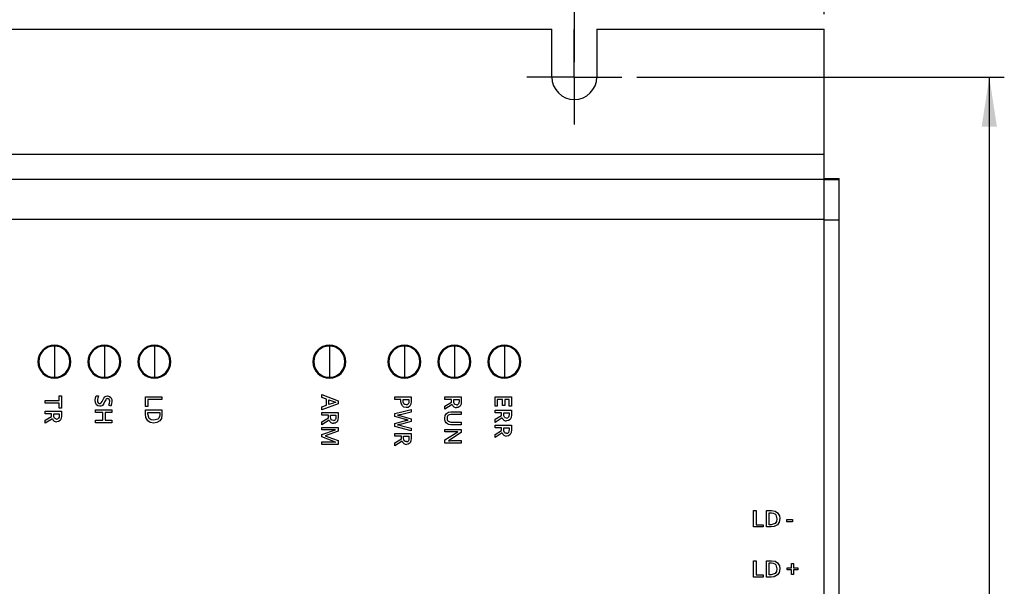
# Model space of a CAD drawing. Extents: x 10 to 410, y 5 to 287.
# Drawn here: x 146 to 211, y 203 to 240 of the extents above; entities that cross this region are included whole.
import ezdxf
from ezdxf.enums import TextEntityAlignment as Align

# ---------------------------------------------------------------- set-up
doc = ezdxf.new("R2010")
doc.units = 0
doc.layers.get('0').update_dxf_attribs({"linetype": 'CONTINUOUS'})
doc.layers.add('RIQUADRO', color=8, linetype='CONTINUOUS')
doc.dimstyles.new('SLDDIMSTYLE1', dxfattribs={"dimtxt": 2.5, "dimasz": 3.302, "dimexe": 0, "dimexo": 0.0625, "dimtad": 1, "dimlfac": 1.5, "dimrnd": 1e-09, "dimzin": 12, "dimsah": 1, "dimcen": 0.09, "dimazin": 3, "dimtfac": 1, "dimtofl": 0, "dimtmove": 0, "dimatfit": 3})

# ---------------------------------------------------------------- blocks, each defined once
blk = doc.blocks.new('_D_1')
at = {"layer": 'RIQUADRO'}
for p, q in [((119.469, 240.682), (119.469, 253.741)), ((199.469, 240.682), (199.469, 253.741)), ((119.469, 252.741), (199.469, 252.741))]:
    blk.add_line(p, q, dxfattribs=at)
for points in [[(119.469, 252.741), (122.771, 252.233), (122.771, 253.249)], [(199.469, 252.741), (196.167, 253.249), (196.167, 252.233)]]:
    blk.add_solid(points, dxfattribs=at)
at = {"layer": 'RIQUADRO', "width": 0.7}
blk.add_text('120', height=2.5, rotation=360, dxfattribs=at).set_placement((156.699, 252.741, -16.788), align=Align.BOTTOM_LEFT)
blk = doc.blocks.new('_D_3')
at = {"layer": 'RIQUADRO'}
for p, q in [((136.136, 237.482), (136.136, 247.207)), ((182.803, 237.482), (182.803, 247.207)), ((136.136, 246.207), (182.803, 246.207))]:
    blk.add_line(p, q, dxfattribs=at)
for points in [[(136.136, 246.207), (139.438, 245.699), (139.438, 246.715)], [(182.803, 246.207), (179.501, 246.715), (179.501, 245.699)]]:
    blk.add_solid(points, dxfattribs=at)
at = {"layer": 'RIQUADRO', "width": 0.7}
blk.add_text('70', height=2.5, rotation=360, dxfattribs=at).set_placement((157.622, 246.207, -16.788), align=Align.BOTTOM_LEFT)
blk = doc.blocks.new('_D_5')
at = {"layer": 'RIQUADRO'}
for p, q in [((186.969, 236.482), (211.469, 236.482)), ((210.469, 236.482), (210.469, 163.149)), ((186.969, 163.149), (211.469, 163.149))]:
    blk.add_line(p, q, dxfattribs=at)
for points in [[(210.469, 236.482), (209.961, 233.18), (210.977, 233.18)], [(210.469, 163.149), (210.977, 166.451), (209.961, 166.451)]]:
    blk.add_solid(points, dxfattribs=at)
at = {"layer": 'RIQUADRO', "width": 0.7}
blk.add_text('110', height=2.5, rotation=90, dxfattribs=at).set_placement((210.469, 197.045, -16.788), align=Align.BOTTOM_LEFT)
blk = doc.blocks.new('SW_CENTERMARKSYMBOL_2')
at = {"layer": 'RIQUADRO', "color": 0}
for p, q in [((0, 1.667), (0, 3.167)), ((0, 0), (0, 1.667)), ((-1.667, 0), (-3.167, 0)), ((0, 0), (-1.667, 0)), ((0, 0), (0, -1.667)), ((0, 0), (1.667, 0)), ((1.667, 0), (3.167, 0)), ((0, -1.667), (0, -3.167))]:
    blk.add_line(p, q, dxfattribs=at)

msp = doc.modelspace()

# ---------------------------------------------------------------- linework, layer by layer
at = {"color": 7, "linetype": 'CONTINUOUS'}
for p, q in [((137.6361, 239.6824), (181.3028, 239.6824)), ((181.3028, 236.4824), (181.3028, 239.6824)), ((184.3028, 239.6824), (184.3028, 236.4824)), ((184.3028, 239.6824), (199.4694, 239.6824)), ((199.4694, 231.3491), (199.4694, 239.6824)), ((119.4694, 231.3491), (199.4694, 231.3491)), ((199.4694, 229.7225), (199.4694, 231.3491)), ((119.4694, 229.6824), (199.4694, 229.6824)), ((199.4694, 229.7225), (200.4694, 229.7225)), ((199.4694, 229.6824), (199.4694, 229.7159)), ((199.4694, 229.3759), (199.4694, 229.6824)), ((199.4694, 229.6481), (200.4694, 229.6481)), ((199.4694, 226.9749), (199.4694, 229.3759)), ((200.4694, 229.6481), (200.4694, 229.7225)), ((200.4694, 226.9749), (200.4694, 229.6481)), ((119.4694, 227.0158), (199.4694, 227.0158)), ((199.4694, 226.9749), (200.4694, 226.9749)), ((199.4694, 172.6158), (199.4694, 226.9749)), ((200.4694, 172.575), (200.4694, 226.9749)), ((148.1361, 218.6164), (148.1361, 218.5572)), ((151.4694, 218.6164), (151.4694, 218.5572)), ((154.8028, 218.6164), (154.8028, 218.5572)), ((166.4694, 218.6164), (166.4694, 218.5572)), ((171.4694, 218.6164), (171.4694, 218.5572)), ((174.8028, 218.6164), (174.8028, 218.5572)), ((178.1361, 218.6164), (178.1361, 218.5572)), ((148.1361, 218.5572), (148.1361, 217.5158)), ((151.4694, 218.5572), (151.4694, 217.5158)), ((154.8028, 218.5572), (154.8028, 217.5158)), ((166.4694, 218.5572), (166.4694, 217.5158)), ((171.4694, 218.5572), (171.4694, 217.5158)), ((174.8028, 218.5572), (174.8028, 217.5158)), ((178.1361, 218.5572), (178.1361, 217.5158)), ((148.1361, 217.5158), (148.1361, 216.4744)), ((151.4694, 217.5158), (151.4694, 216.4744)), ((154.8028, 217.5158), (154.8028, 216.4744)), ((166.4694, 217.5158), (166.4694, 216.4744)), ((171.4694, 217.5158), (171.4694, 216.4744)), ((174.8028, 217.5158), (174.8028, 216.4744)), ((178.1361, 217.5158), (178.1361, 216.4744)), ((148.1361, 216.4744), (148.1361, 216.4151)), ((151.4694, 216.4744), (151.4694, 216.4151)), ((154.8028, 216.4744), (154.8028, 216.4151)), ((166.4694, 216.4744), (166.4694, 216.4151)), ((171.4694, 216.4744), (171.4694, 216.4151)), ((174.8028, 216.4744), (174.8028, 216.4151)), ((178.1361, 216.4744), (178.1361, 216.4151)), ((165.9689, 215.3207), (167.0649, 214.9124)), ((165.9689, 215.1326), (165.9689, 215.3207)), ((147.5183, 214.9251), (148.4565, 214.9251)), ((147.5183, 214.7468), (147.5183, 214.9251)), ((148.4565, 214.7468), (147.5183, 214.7468)), ((148.4565, 215.2462), (148.6096, 215.2462)), ((148.4565, 214.9251), (148.4565, 215.2462)), ((148.4565, 214.4258), (148.4565, 214.7468)), ((148.6096, 215.2462), (148.6096, 214.4258)), ((150.9135, 215.2462), (151.0823, 215.2462)), ((154.2169, 215.1768), (155.3082, 215.1768)), ((154.2169, 214.5363), (154.2169, 215.1768)), ((154.3699, 214.9984), (154.3699, 214.5363)), ((155.3082, 214.9984), (154.3699, 214.9984)), ((155.3082, 215.1768), (155.3082, 214.9984)), ((166.2721, 215.0258), (165.9689, 215.1326)), ((167.0649, 214.7183), (165.9689, 214.31)), ((166.2721, 214.6086), (166.2721, 215.0258)), ((166.426, 214.9737), (166.7103, 214.8751)), ((166.426, 214.6556), (166.426, 214.9737)), ((166.7229, 214.7579), (166.426, 214.6556)), ((167.0649, 214.9124), (167.0649, 214.7183)), ((170.8375, 215.1766), (171.9289, 215.1766)), ((170.8375, 214.9981), (170.8375, 215.1766)), ((171.2459, 214.9981), (170.8375, 214.9981)), ((171.2459, 214.8847), (171.2459, 214.9981)), ((171.3959, 214.9033), (171.3959, 214.9981)), ((171.3959, 214.9981), (171.7796, 214.9981)), ((171.7796, 214.9981), (171.7796, 214.8742)), ((171.9289, 215.1766), (171.9289, 214.8623)), ((174.177, 215.1766), (175.2684, 215.1766)), ((174.177, 214.9981), (174.177, 215.1766)), ((174.6129, 214.9981), (174.177, 214.9981)), ((174.177, 214.5607), (174.6129, 214.822)), ((174.6602, 214.666), (174.177, 214.3577)), ((174.6129, 214.822), (174.6129, 214.9981)), ((174.7608, 214.8742), (174.7608, 214.9981)), ((174.7608, 214.9981), (175.1177, 214.9981)), ((175.1177, 214.9981), (175.1177, 214.8802)), ((175.2684, 215.1766), (175.2684, 214.8683)), ((177.5169, 215.1766), (178.6081, 215.1766)), ((177.5169, 214.5592), (177.5169, 215.1766)), ((177.6685, 214.9981), (177.6685, 214.5592)), ((178.0109, 214.9981), (177.6685, 214.9981)), ((178.0109, 214.5868), (178.0109, 214.9981)), ((178.1602, 214.9981), (178.1602, 214.5868)), ((178.4572, 214.9981), (178.1602, 214.9981)), ((178.4572, 214.5592), (178.4572, 214.9981)), ((178.6081, 215.1766), (178.6081, 214.5592)), ((147.5183, 214.228), (148.6096, 214.228)), ((147.5183, 214.0496), (147.5183, 214.228)), ((147.9542, 214.0496), (147.5183, 214.0496)), ((147.9542, 213.8734), (147.9542, 214.0496)), ((148.102, 213.9257), (148.102, 214.0496)), ((148.102, 214.0496), (148.4588, 214.0496)), ((148.6096, 214.4258), (148.4565, 214.4258)), ((148.4588, 214.0496), (148.4588, 213.9317)), ((148.6096, 214.228), (148.6096, 213.9197)), ((150.871, 214.3058), (151.9623, 214.3058)), ((150.871, 214.1273), (150.871, 214.3058)), ((151.363, 214.1273), (150.871, 214.1273)), ((151.363, 213.6242), (151.363, 214.1273)), ((151.5159, 214.1273), (151.5159, 213.6242)), ((151.9623, 214.1273), (151.5159, 214.1273)), ((151.9093, 214.5639), (151.7637, 214.6207)), ((151.9623, 214.3058), (151.9623, 214.1273)), ((154.3699, 214.5363), (154.2169, 214.5363)), ((154.2169, 214.3177), (155.3082, 214.3177)), ((154.2169, 214.0124), (154.2169, 214.3177)), ((154.3669, 214.0124), (154.3669, 214.1393)), ((154.3669, 214.1393), (155.1589, 214.1393)), ((155.1589, 214.1393), (155.1589, 213.9847)), ((155.3082, 214.3177), (155.3082, 213.9803)), ((165.9689, 214.4996), (166.2721, 214.6086)), ((165.9689, 214.31), (165.9689, 214.4996)), ((165.9689, 214.1355), (167.0603, 214.1355)), ((165.9689, 213.957), (165.9689, 214.1355)), ((167.0603, 214.1355), (167.0603, 213.8271)), ((170.8375, 214.0562), (171.3838, 214.1972)), ((170.8375, 213.8622), (170.8375, 214.0562)), ((171.9289, 214.1585), (171.2927, 214.0025)), ((171.3839, 214.1973), (171.9289, 214.3406)), ((171.9289, 214.3406), (171.9289, 214.1585)), ((174.177, 214.3577), (174.177, 214.5607)), ((174.5651, 214.1785), (175.2684, 214.1785)), ((175.2684, 214.1785), (175.2684, 213.9994)), ((177.6685, 214.5592), (177.5169, 214.5592)), ((177.5169, 214.2929), (178.6081, 214.2929)), ((177.5169, 214.1145), (177.5169, 214.2929)), ((177.9528, 214.1145), (177.5169, 214.1145)), ((177.9528, 213.9383), (177.9528, 214.1145)), ((178.1602, 214.5868), (178.0109, 214.5868)), ((178.1005, 213.9906), (178.1005, 214.1145)), ((178.1005, 214.1145), (178.4572, 214.1145)), ((178.6081, 214.5592), (178.4572, 214.5592)), ((178.4572, 214.1145), (178.4572, 213.9965)), ((178.6081, 214.2929), (178.6081, 213.9846)), ((147.5183, 213.6122), (147.9542, 213.8734)), ((148.0013, 213.7175), (147.5183, 213.4091)), ((147.5183, 213.4091), (147.5183, 213.6122)), ((150.871, 213.6242), (151.363, 213.6242)), ((150.871, 213.4451), (150.871, 213.6242)), ((151.9623, 213.4451), (150.871, 213.4451)), ((151.5159, 213.6242), (151.9623, 213.6242)), ((151.9623, 213.6242), (151.9623, 213.4451)), ((166.4048, 213.957), (165.9689, 213.957)), ((165.9689, 213.5196), (166.4048, 213.7809)), ((166.4522, 213.6249), (165.9689, 213.3166)), ((165.9689, 213.3166), (165.9689, 213.5196)), ((166.4048, 213.7809), (166.4048, 213.957)), ((166.5527, 213.8331), (166.5527, 213.957)), ((166.5527, 213.957), (166.9097, 213.957)), ((166.9097, 213.957), (166.9097, 213.8391)), ((171.4854, 213.6814), (170.8375, 213.8622)), ((170.8375, 213.3926), (171.4884, 213.5777)), ((170.8375, 213.1985), (170.8375, 213.3926)), ((171.9289, 213.5411), (171.2884, 213.359)), ((171.2914, 213.8957), (171.9289, 213.7181)), ((171.9289, 213.7181), (171.9289, 213.5411)), ((175.2684, 213.9994), (174.578, 213.9994)), ((174.5794, 213.4918), (175.2684, 213.4918)), ((175.2684, 213.4918), (175.2684, 213.3134)), ((177.5169, 213.6771), (177.9528, 213.9383)), ((177.9997, 213.7824), (177.5169, 213.474)), ((177.5169, 213.474), (177.5169, 213.6771)), ((165.9689, 213.1278), (167.0603, 213.1278)), ((165.9689, 212.9658), (165.9689, 213.1278)), ((165.9689, 212.656), (166.8803, 212.9725)), ((166.4999, 212.9658), (165.9689, 212.9658)), ((167.0603, 212.8762), (166.1922, 212.5731)), ((167.0603, 213.1278), (167.0603, 212.8762)), ((171.9289, 212.9141), (170.8375, 213.1985)), ((170.8375, 212.7291), (171.9289, 212.7291)), ((170.8375, 212.5506), (170.8375, 212.7291)), ((171.2943, 213.2501), (171.9289, 213.0948)), ((171.9289, 213.0948), (171.9289, 212.9141)), ((171.9289, 212.7291), (171.9289, 212.4207)), ((174.177, 213.0038), (175.2684, 213.0038)), ((174.177, 212.8417), (174.177, 213.0038)), ((174.177, 212.3133), (175.0465, 212.8499)), ((174.7443, 212.8417), (174.177, 212.8417)), ((175.2684, 212.7872), (174.4034, 212.252)), ((175.2684, 213.3134), (174.5624, 213.3134)), ((175.2684, 213.0038), (175.2684, 212.7872)), ((177.5169, 213.2853), (178.6081, 213.2853)), ((177.5169, 213.1069), (177.5169, 213.2853)), ((177.9528, 213.1069), (177.5169, 213.1069)), ((177.5169, 212.6695), (177.9528, 212.9307)), ((177.9997, 212.7748), (177.5169, 212.4664)), ((177.9528, 212.9307), (177.9528, 213.1069)), ((178.6081, 213.2853), (178.6081, 212.977)), ((165.9689, 212.4985), (165.9689, 212.656)), ((165.9689, 212.176), (166.5086, 212.176)), ((165.9689, 212.0043), (165.9689, 212.176)), ((167.0603, 212.2566), (167.0603, 212.0043)), ((171.2734, 212.5506), (170.8375, 212.5506)), ((170.8375, 212.1132), (171.2734, 212.3745)), ((171.3205, 212.2185), (170.8375, 211.9102)), ((170.8375, 211.9102), (170.8375, 212.1132)), ((171.2734, 212.3745), (171.2734, 212.5506)), ((171.4214, 212.4267), (171.4214, 212.5506)), ((171.4214, 212.5506), (171.778, 212.5506)), ((171.778, 212.5506), (171.778, 212.4327)), ((174.177, 212.0945), (174.177, 212.3133)), ((175.2684, 212.0945), (174.177, 212.0945)), ((174.6965, 212.258), (175.2684, 212.258)), ((175.2684, 212.258), (175.2684, 212.0945)), ((177.5169, 212.4664), (177.5169, 212.6695)), ((167.0603, 212.0043), (165.9689, 212.0043)), ((194.755, 207.5944), (194.9334, 207.5944)), ((194.755, 206.5032), (194.755, 207.5944)), ((194.9334, 207.5944), (194.9334, 206.6561)), ((195.614, 207.5944), (195.9514, 207.5944)), ((195.614, 206.5032), (195.614, 207.5944)), ((195.7924, 207.4452), (195.947, 207.4452)), ((195.7924, 206.6531), (195.7924, 207.4452)), ((196.9656, 206.9932), (197.3491, 206.9932)), ((196.9656, 206.8439), (196.9656, 206.9932)), ((197.3491, 206.8439), (196.9656, 206.8439)), ((197.3491, 206.9932), (197.3491, 206.8439)), ((195.3955, 206.5032), (194.755, 206.5032)), ((194.9334, 206.6561), (195.3955, 206.6561)), ((195.3955, 206.6561), (195.3955, 206.5032)), ((195.9194, 206.5032), (195.614, 206.5032)), ((195.9194, 206.6531), (195.7924, 206.6531)), ((194.755, 204.2548), (194.9334, 204.2548)), ((194.755, 203.1635), (194.755, 204.2548)), ((194.9334, 204.2548), (194.9334, 203.3164)), ((195.614, 204.2548), (195.9514, 204.2548)), ((195.614, 203.1635), (195.614, 204.2548)), ((195.7924, 203.3135), (195.7924, 204.1055)), ((195.7924, 204.1055), (195.947, 204.1055)), ((196.9835, 203.7746), (197.2805, 203.7746)), ((196.9835, 203.6416), (196.9835, 203.7746)), ((197.2805, 203.6416), (196.9835, 203.6416)), ((197.2805, 204.0791), (197.4148, 204.0791)), ((197.2805, 203.7746), (197.2805, 204.0791)), ((197.2805, 203.3387), (197.2805, 203.6416)), ((197.4148, 204.0791), (197.4148, 203.7746)), ((197.4148, 203.7746), (197.7127, 203.7746)), ((197.4148, 203.6416), (197.4148, 203.3387)), ((197.7127, 203.6416), (197.4148, 203.6416)), ((197.7127, 203.7746), (197.7127, 203.6416)), ((195.3955, 203.1635), (194.755, 203.1635)), ((194.9334, 203.3164), (195.3955, 203.3164)), ((195.3955, 203.3164), (195.3955, 203.1635)), ((195.9194, 203.1635), (195.614, 203.1635)), ((195.9194, 203.3135), (195.7924, 203.3135)), ((197.4148, 203.3387), (197.2805, 203.3387))]:
    msp.add_line(p, q, dxfattribs=at)
at = {"color": 29, "linetype": 'CONTINUOUS'}
for p, q in [((178.1005, 213.1069), (178.4572, 213.1069)), ((178.1005, 212.983), (178.1005, 213.1069)), ((178.4572, 213.1069), (178.4572, 212.989))]:
    msp.add_line(p, q, dxfattribs=at)
at = {"color": 7, "linetype": 'CONTINUOUS', "flags": 128}
for points in [[(150.8561, 214.9431), (150.8719, 215.1159), (150.9135, 215.2462)], [(150.939, 214.6527), (150.869, 214.8077), (150.8561, 214.9431)], [(151.0269, 215.0876), (151.0113, 215.0006), (151.0068, 214.9312)], [(151.0068, 214.9312), (151.0171, 214.8404), (151.0472, 214.7748)], [(151.0823, 215.2462), (151.0474, 215.1588), (151.0269, 215.0876)], [(151.0472, 214.7748), (151.1015, 214.7342), (151.1553, 214.7244)], [(151.1553, 214.7244), (151.2181, 214.7392), (151.2591, 214.7708)], [(151.2591, 214.7708), (151.3227, 214.8737), (151.36, 214.9618)], [(151.36, 214.9618), (151.4246, 215.088), (151.498, 215.1722)], [(151.4867, 214.8319), (151.4397, 214.7305), (151.3935, 214.6557)], [(151.5577, 214.9798), (151.5151, 214.8984), (151.4867, 214.8319)], [(151.498, 215.1722), (151.597, 215.222), (151.6846, 215.2336)], [(151.6148, 215.0387), (151.5797, 215.0089), (151.5577, 214.9798)], [(151.6876, 215.0566), (151.6457, 215.0513), (151.6148, 215.0387)], [(151.6846, 215.2336), (151.8156, 215.204), (151.8996, 215.1364)], [(151.7873, 215.0118), (151.7368, 215.0479), (151.6876, 215.0566)], [(151.7637, 214.6207), (151.8102, 214.7632), (151.8249, 214.8804)], [(151.8249, 214.8804), (151.8149, 214.9571), (151.7873, 215.0118)], [(151.8996, 215.1364), (151.9652, 214.9979), (151.978, 214.876)], [(151.978, 214.8759), (151.9555, 214.698), (151.9093, 214.5639)], [(166.7103, 214.8751), (166.8218, 214.8391), (166.911, 214.8161)], [(166.8169, 214.7889), (166.7641, 214.7721), (166.7229, 214.7579)], [(166.911, 214.8161), (166.8582, 214.8014), (166.8169, 214.7889)], [(171.3368, 214.5659), (171.2596, 214.7358), (171.2459, 214.8847)], [(171.4436, 214.7019), (171.4018, 214.8104), (171.3959, 214.9033)], [(171.5929, 214.6375), (171.5019, 214.6557), (171.4436, 214.7019)], [(171.7333, 214.6951), (171.6619, 214.6471), (171.5929, 214.6375)], [(171.7796, 214.8742), (171.7679, 214.7702), (171.7333, 214.6951)], [(171.9289, 214.8623), (171.9071, 214.6839), (171.8453, 214.5559)], [(174.8072, 214.6936), (174.7665, 214.7902), (174.7608, 214.8742)], [(174.9445, 214.6375), (174.8615, 214.6535), (174.8072, 214.6936)], [(175.1177, 214.8802), (175.1075, 214.7754), (175.0773, 214.6981)], [(175.2684, 214.8683), (175.2483, 214.687), (175.1894, 214.5556)], [(151.1673, 214.5475), (151.0278, 214.5796), (150.939, 214.6527)], [(151.2957, 214.5737), (151.2253, 214.5521), (151.1673, 214.5475)], [(151.3935, 214.6557), (151.3434, 214.6043), (151.2957, 214.5737)], [(154.3599, 213.5802), (154.2394, 213.8071), (154.2169, 214.0124)], [(154.767, 213.6183), (154.5831, 213.6488), (154.4525, 213.7385), (154.3669, 214.0124)], [(171.2927, 214.0025), (171.1421, 213.97), (171.0226, 213.9501)], [(171.5989, 214.454), (171.4399, 214.4868), (171.3368, 214.5659)], [(171.8453, 214.5559), (171.72, 214.4715), (171.5989, 214.454)], [(174.1623, 213.7501), (174.1926, 213.9368), (174.2698, 214.0658)], [(174.2698, 214.0658), (174.4225, 214.1588), (174.5651, 214.1785)], [(175.1894, 214.5556), (175.0686, 214.4714), (174.9505, 214.454)], [(148.1483, 213.745), (148.1077, 213.8417), (148.102, 213.9257)], [(148.2856, 213.689), (148.2027, 213.705), (148.1483, 213.745)], [(148.5305, 213.607), (148.4098, 213.5228), (148.2916, 213.5055)], [(148.4588, 213.9316), (148.4486, 213.8269), (148.4185, 213.7495)], [(148.6096, 213.9197), (148.5895, 213.7384), (148.5305, 213.607)], [(154.7729, 213.4302), (154.5268, 213.4723), (154.3599, 213.5802)], [(155.1589, 213.9847), (155.1397, 213.8653), (155.1031, 213.7623), (155.0333, 213.6908), (154.767, 213.6183)], [(155.1679, 213.575), (154.9629, 213.4545), (154.7729, 213.4302)], [(155.3082, 213.9803), (155.2685, 213.7403), (155.1679, 213.575)], [(166.5991, 213.6525), (166.5585, 213.7491), (166.5527, 213.8331)], [(166.7365, 213.5964), (166.6535, 213.6124), (166.5991, 213.6525)], [(166.9813, 213.5144), (166.8606, 213.4303), (166.7425, 213.4129)], [(166.9097, 213.8391), (166.8994, 213.7343), (166.8692, 213.657)], [(167.0603, 213.8271), (167.0403, 213.6459), (166.9813, 213.5144)], [(171.0226, 213.9501), (171.1023, 213.9377), (171.1646, 213.9256)], [(171.2884, 213.359), (171.1404, 213.3244), (171.0226, 213.3038)], [(171.1646, 213.9256), (171.2358, 213.9098), (171.2913, 213.8957)], [(171.5989, 213.6535), (171.5352, 213.6683), (171.4855, 213.6814)], [(171.4884, 213.5777), (171.5569, 213.5951), (171.6111, 213.6076)], [(171.7227, 213.6293), (171.6532, 213.6419), (171.5989, 213.6535)], [(171.6111, 213.6076), (171.6734, 213.6208), (171.7227, 213.6293)], [(174.211, 213.5154), (174.1705, 213.6438), (174.1623, 213.7501)], [(174.3506, 213.3653), (174.2617, 213.4389), (174.211, 213.5154)], [(174.3786, 213.9367), (174.3239, 213.8361), (174.3143, 213.7441)], [(174.3143, 213.7441), (174.3269, 213.6625), (174.3513, 213.592), (174.3984, 213.5426), (174.5794, 213.4918)], [(174.5624, 213.3134), (174.4406, 213.329), (174.3506, 213.3653)], [(174.578, 213.9994), (174.4605, 213.983), (174.3786, 213.9367)], [(178.1466, 213.8099), (178.1062, 213.9066), (178.1005, 213.9905)], [(178.284, 213.7539), (178.201, 213.7699), (178.1466, 213.8099)], [(178.5288, 213.6719), (178.4081, 213.5876), (178.29, 213.5704)], [(178.4572, 213.9965), (178.447, 213.8918), (178.417, 213.8144)], [(178.6081, 213.9846), (178.588, 213.8033), (178.5288, 213.6719)], [(166.8803, 212.9725), (166.6673, 212.969), (166.4999, 212.9658)], [(171.0226, 213.3038), (171.1757, 213.2783), (171.2943, 213.2501)], [(174.9983, 212.8522), (174.8561, 212.844), (174.7443, 212.8417)], [(175.0465, 212.8499), (175.0196, 212.8541), (174.9983, 212.8522)], [(178.6081, 212.977), (178.588, 212.7957), (178.5288, 212.6643)], [(166.8789, 212.1648), (166.3702, 212.3542), (165.9689, 212.4985)], [(166.1922, 212.5731), (166.6776, 212.394), (167.0603, 212.2566)], [(166.5087, 212.176), (166.6275, 212.1745), (166.7209, 212.1719)], [(166.7209, 212.1719), (166.8094, 212.1688), (166.8789, 212.1648)], [(171.4675, 212.2461), (171.427, 212.3427), (171.4214, 212.4267)], [(171.6049, 212.19), (171.5219, 212.206), (171.4675, 212.2461)], [(171.8497, 212.108), (171.729, 212.0238), (171.6108, 212.0065)], [(171.778, 212.4327), (171.7679, 212.3279), (171.7378, 212.2506)], [(171.9289, 212.4207), (171.9088, 212.2394), (171.8497, 212.108)], [(174.4034, 212.252), (174.4733, 212.2495), (174.5284, 212.2535)], [(174.5284, 212.2535), (174.6225, 212.2568), (174.6965, 212.258)], [(178.5288, 212.6643), (178.4081, 212.5801), (178.29, 212.5628)], [(195.947, 207.4452), (196.0664, 207.426), (196.1695, 207.3894), (196.241, 207.3195), (196.3135, 207.0532)], [(195.9514, 207.5944), (196.1914, 207.5548), (196.3567, 207.4541)], [(196.3567, 207.4541), (196.4773, 207.2491), (196.5017, 207.0592)], [(196.3135, 207.0532), (196.283, 206.8694), (196.1933, 206.7388), (195.9194, 206.6531)], [(196.5017, 207.0592), (196.4594, 206.8131), (196.3514, 206.6461)], [(196.3514, 206.6461), (196.1247, 206.5256), (195.9194, 206.5032)], [(195.9514, 204.2548), (196.1914, 204.2151), (196.3567, 204.1144)], [(196.3135, 203.7135), (196.283, 203.5297), (196.1933, 203.3991), (195.9194, 203.3135)], [(195.947, 204.1055), (196.0664, 204.0863), (196.1695, 204.0497), (196.241, 203.9799), (196.3135, 203.7135)], [(196.5017, 203.7195), (196.4594, 203.4734), (196.3514, 203.3064)], [(196.3567, 204.1144), (196.4773, 203.9095), (196.5017, 203.7195)], [(196.3514, 203.3064), (196.1247, 203.186), (195.9194, 203.1635)]]:
    msp.add_lwpolyline(points, dxfattribs=at)
at = {"color": 29, "linetype": 'CONTINUOUS', "flags": 128}
for points in [[(178.1466, 212.8023), (178.1062, 212.899), (178.1005, 212.983)], [(178.284, 212.7463), (178.201, 212.7623), (178.1466, 212.8023)], [(178.4572, 212.989), (178.447, 212.8842), (178.417, 212.8068)]]:
    msp.add_lwpolyline(points, dxfattribs=at)
at = {"color": 7, "linetype": 'CONTINUOUS'}
for centre, radius, start, end in [((182.8028, 236.4824), 1.5, 180, 0), ((148.1361, 217.5158), 1.1007, 90, 270), ((148.1361, 217.5158), 1.1007, 270, 90), ((151.4694, 217.5158), 1.1007, 90, 270), ((151.4694, 217.5158), 1.1007, 270, 90), ((154.8028, 217.5158), 1.1007, 90, 270), ((154.8028, 217.5158), 1.1007, 270, 90), ((166.4694, 217.5158), 1.1007, 90, 270), ((166.4694, 217.5158), 1.1007, 270, 90), ((171.4694, 217.5158), 1.1007, 90, 270), ((171.4694, 217.5158), 1.1007, 270, 90), ((174.8028, 217.5158), 1.1007, 90, 270), ((174.8028, 217.5158), 1.1007, 270, 90), ((178.1361, 217.5158), 1.1007, 90, 270), ((178.1361, 217.5158), 1.1007, 270, 90), ((148.1361, 217.5158), 1.0414, 90, 270), ((148.1361, 217.5158), 1.0414, 270, 90), ((151.4694, 217.5158), 1.0414, 90, 270), ((151.4694, 217.5158), 1.0414, 270, 90), ((154.8028, 217.5158), 1.0414, 90, 270), ((154.8028, 217.5158), 1.0414, 270, 90), ((166.4694, 217.5158), 1.0414, 90, 270), ((166.4694, 217.5158), 1.0414, 270, 90), ((171.4694, 217.5158), 1.0414, 90, 270), ((171.4694, 217.5158), 1.0414, 270, 90), ((174.8028, 217.5158), 1.0414, 90, 270), ((174.8028, 217.5158), 1.0414, 270, 90), ((178.1361, 217.5158), 1.0414, 90, 270), ((178.1361, 217.5158), 1.0414, 270, 90), ((174.9513, 214.7599), 0.3059, 197.873211, 269.851388), ((174.9563, 214.7876), 0.1505, 265.513974, 323.501041), ((148.2926, 213.8116), 0.3061, 197.907814, 269.816785), ((148.2975, 213.8391), 0.1506, 265.487576, 323.490051), ((166.7433, 213.7188), 0.3059, 197.873211, 269.851388), ((166.7483, 213.7465), 0.1505, 265.513974, 323.501041), ((178.2911, 213.8767), 0.3064, 197.942423, 269.782176), ((178.2959, 213.904), 0.1506, 265.461239, 323.479053), ((178.2911, 212.8692), 0.3064, 197.942423, 269.782176), ((171.6119, 212.3127), 0.3062, 197.921273, 269.803326), ((171.6166, 212.3405), 0.151, 265.530232, 323.41006)]:
    msp.add_arc(centre, radius, start, end, dxfattribs=at)
at = {"color": 29, "linetype": 'CONTINUOUS'}
msp.add_arc((178.2959, 212.8965), 0.1506, 265.461239, 323.479053, dxfattribs=at)

# ---------------------------------------------------------------- block references
at = {"layer": 'RIQUADRO'}
msp.add_blockref('SW_CENTERMARKSYMBOL_2', (182.8028, 236.4824), dxfattribs=at)

# ---------------------------------------------------------------- dimensions: what is measured, and where the dimension line sits
for base, p1, p2, picture, middle in [((199.4694, 252.7414), (119.4694, 239.6824), (199.4694, 239.6824), '_D_1', (159.4694, 252.7414)), ((182.8028, 246.2068), (136.1361, 236.4824), (182.8028, 236.4824), '_D_3', (159.4694, 246.2068))]:
    dim = msp.add_linear_dim(base=base, p1=p1, p2=p2, dimstyle='SLDDIMSTYLE1', dxfattribs=at)
    dim.commit()
    dim.dimension.update_dxf_attribs({"geometry": picture, "text_midpoint": middle, "dimtype": 160})
dim = msp.add_linear_dim(base=(210.4694, 163.1491), p1=(185.9694, 236.4824), p2=(185.9694, 163.1491), angle=90, dimstyle='SLDDIMSTYLE1', dxfattribs=at)
dim.commit()
dim.dimension.update_dxf_attribs({"geometry": '_D_5', "text_midpoint": (210.4694, 199.8158), "dimtype": 160})

doc.saveas('drawing.dxf')
